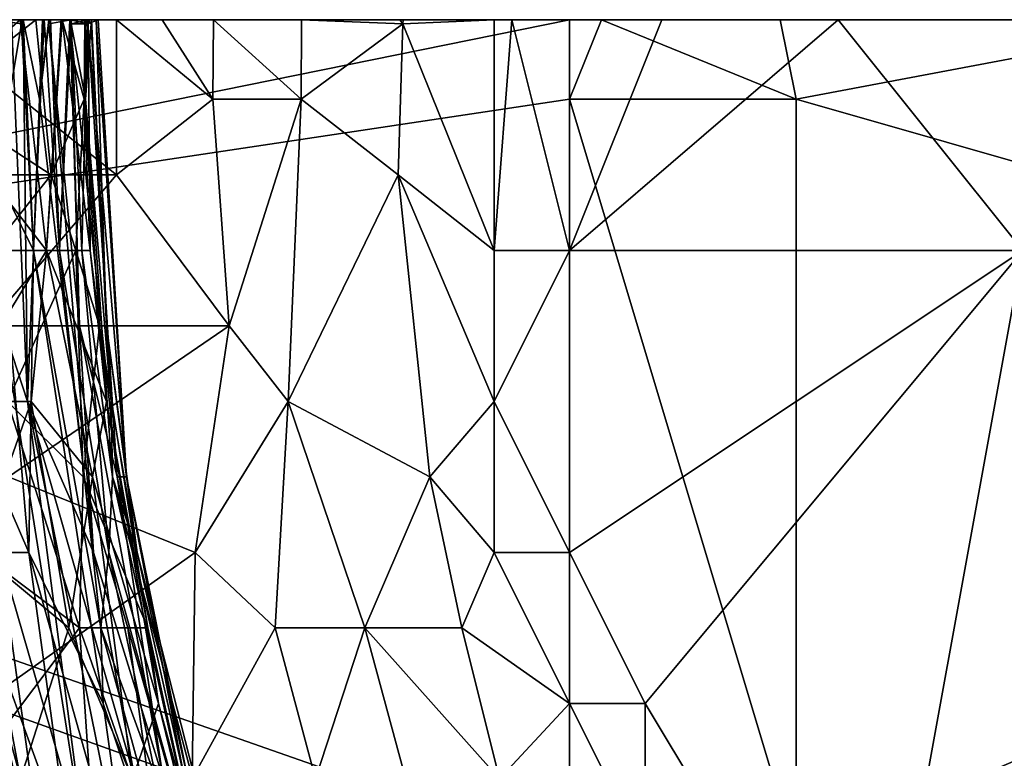
# Model space of a CAD drawing. Extents: x -101.11 to -97.38, y -1.48 to 0.39.
# Drawn here: x -100.05 to -99.79, y 0.19 to 0.39 of the extents above; entities that cross this region are included whole.
import ezdxf

# ---------------------------------------------------------------- set-up
doc = ezdxf.new("R2010")
doc.units = 0
doc.header["$MEASUREMENT"] = 0
doc.layers.add('BLOCK_0', color=7, linetype='Continuous')
doc.layers.add('SLICING1', color=7, linetype='Continuous')

msp = doc.modelspace()

# ---------------------------------------------------------------- linework, layer by layer
at = {"layer": 'BLOCK_0'}
for points in [[(-100.04977, 0.38473, 639.67125), (-100.04667, 0.32523, 639.65141), (-100.05659, 0.34506, 639.77042)], [(-100.04512, 0.3649, 638.65966), (-100.03086, 0.24589, 638.71917), (-100.04264, 0.38473, 638.739)], [(-100.03458, 0.30539, 638.81834), (-100.04264, 0.38473, 638.739), (-100.03086, 0.24589, 638.71917)], [(-100.03396, 0.32523, 639.41339), (-100.03985, 0.32523, 639.5324), (-100.03675, 0.38473, 639.45306)], [(-100.03241, 0.38473, 639.01669), (-100.03706, 0.38473, 638.85801), (-100.02466, 0.26572, 638.97702)], [(-100.03458, 0.30539, 638.81834), (-100.02466, 0.26572, 638.97702), (-100.03706, 0.38473, 638.85801)], [(-100.03303, 0.3649, 639.33405), (-100.03396, 0.32523, 639.41339), (-100.03675, 0.38473, 639.45306)], [(-100.02621, 0.28556, 639.27455), (-100.03303, 0.3649, 639.33405), (-100.03148, 0.38473, 639.25471)], [(-100.02466, 0.26572, 638.97702), (-100.02219, 0.26572, 639.09603), (-100.03241, 0.38473, 639.01669)], [(-100.02745, 0.30539, 639.21504), (-100.02621, 0.28556, 639.27455), (-100.03148, 0.38473, 639.25471)], [(-99.9509, 0.34506, 637.17204), (-99.97632, 0.3649, 637.23154), (-99.94966, 0.38473, 637.17204)], [(-99.92564, 0.32523, 637.15298), (-99.9509, 0.34506, 637.17204), (-99.94966, 0.38473, 637.17204)], [(-99.90581, 0.3649, 645.17345), (-100.30251, 0.30539, 645.17128), (-99.90581, 0.16655, 645.17283)], [(-100.06743, 0.28556, 643.97544), (-100.04326, 0.32523, 644.03495), (-100.07394, 0.3649, 643.97544)], [(-100.05783, 0.32523, 644.2333), (-100.0727, 0.3649, 644.25313), (-100.04202, 0.34506, 644.19363)], [(-100.04512, 0.3649, 638.65966), (-100.04822, 0.28556, 638.52082), (-100.03086, 0.24589, 638.71917)], [(-100.03334, 0.3649, 644.15396), (-100.03551, 0.32523, 644.17379), (-100.04202, 0.34506, 644.19363)], [(-100.03551, 0.32523, 644.17379), (-100.03334, 0.3649, 644.15396), (-100.02931, 0.30539, 644.13412)], [(-100.03396, 0.32523, 639.41339), (-100.03303, 0.3649, 639.33405), (-100.0259, 0.26572, 639.37372)], [(-100.03179, 0.32523, 644.09445), (-100.02931, 0.30539, 644.13412), (-100.03334, 0.3649, 644.15396)], [(-100.02621, 0.28556, 639.27455), (-100.0259, 0.26572, 639.37372), (-100.03303, 0.3649, 639.33405)], [(-99.99956, 0.3649, 637.27121), (-99.99522, 0.30539, 637.27121), (-100.02482, 0.34506, 637.29957)], [(-99.99522, 0.30539, 637.27121), (-99.99956, 0.3649, 637.27121), (-99.97632, 0.3649, 637.23154)], [(-99.99522, 0.30539, 637.27121), (-99.97632, 0.3649, 637.23154), (-99.97973, 0.28556, 637.25138)], [(-99.9509, 0.34506, 637.17204), (-99.97973, 0.28556, 637.25138), (-99.97632, 0.3649, 637.23154)], [(-99.90581, 0.16655, 645.17283), (-99.8463, 0.16655, 645.17841), (-99.90581, 0.3649, 645.17345)], [(-99.8463, 0.3649, 645.17903), (-99.90581, 0.3649, 645.17345), (-99.8463, 0.16655, 645.17841)], [(-99.8463, 0.3649, 645.17903), (-99.8463, 0.16655, 645.17841), (-99.56861, 0.28556, 645.17965)], [(-100.0588, 0.30539, 637.33072), (-100.07828, 0.34506, 637.35055), (-100.02482, 0.34506, 637.29957)], [(-100.04791, 0.24589, 639.79026), (-100.07363, 0.30539, 639.96877), (-100.05659, 0.34506, 639.77042)], [(-100.0588, 0.30539, 637.33072), (-100.02482, 0.34506, 637.29957), (-99.99522, 0.30539, 637.27121)], [(-100.04202, 0.34506, 644.19363), (-100.03551, 0.32523, 644.17379), (-100.05783, 0.32523, 644.2333)], [(-100.05659, 0.34506, 639.77042), (-100.04667, 0.32523, 639.65141), (-100.04791, 0.24589, 639.79026)], [(-99.97973, 0.28556, 637.25138), (-99.9509, 0.34506, 637.17204), (-99.94254, 0.26572, 637.17204)], [(-99.92564, 0.32523, 637.15298), (-99.92564, 0.28556, 637.15329), (-99.9509, 0.34506, 637.17204)], [(-99.94254, 0.26572, 637.17204), (-99.9509, 0.34506, 637.17204), (-99.92564, 0.28556, 637.15329)], [(-100.06743, 0.28556, 643.97544), (-100.04729, 0.28556, 644.01511), (-100.04326, 0.32523, 644.03495)], [(-100.05783, 0.32523, 644.2333), (-100.03551, 0.32523, 644.17379), (-100.05349, 0.28556, 644.2333)], [(-100.03365, 0.26572, 644.19363), (-100.05349, 0.28556, 644.2333), (-100.03551, 0.32523, 644.17379)], [(-100.04791, 0.24589, 639.79026), (-100.04667, 0.32523, 639.65141), (-100.02838, 0.20622, 639.65141)], [(-100.04326, 0.32523, 644.03495), (-100.04729, 0.28556, 644.01511), (-100.03117, 0.26572, 644.05478)], [(-100.029, 0.22605, 639.59191), (-100.02838, 0.20622, 639.65141), (-100.04667, 0.32523, 639.65141)], [(-100.03985, 0.32523, 639.5324), (-100.029, 0.22605, 639.59191), (-100.04667, 0.32523, 639.65141)], [(-100.02745, 0.28556, 644.09445), (-100.03179, 0.32523, 644.09445), (-100.04326, 0.32523, 644.03495)], [(-100.04326, 0.32523, 644.03495), (-100.03117, 0.26572, 644.05478), (-100.02745, 0.28556, 644.09445)], [(-100.03396, 0.32523, 639.41339), (-100.02683, 0.24589, 639.4729), (-100.03985, 0.32523, 639.5324)], [(-100.02683, 0.24589, 639.4729), (-100.029, 0.22605, 639.59191), (-100.03985, 0.32523, 639.5324)], [(-100.03551, 0.32523, 644.17379), (-100.02931, 0.30539, 644.13412), (-100.03365, 0.26572, 644.19363)], [(-100.0259, 0.26572, 639.37372), (-100.02683, 0.24589, 639.4729), (-100.03396, 0.32523, 639.41339)], [(-100.03179, 0.32523, 644.09445), (-100.02745, 0.28556, 644.09445), (-100.02931, 0.30539, 644.13412)], [(-99.92564, 0.32523, 637.15298), (-99.90581, 0.32523, 637.14771), (-99.92564, 0.28556, 637.15329)], [(-99.92564, 0.28556, 637.15329), (-99.90581, 0.32523, 637.14771), (-99.90581, 0.24589, 637.14585)], [(-99.7868, 0.32523, 637.14461), (-99.90581, 0.24589, 637.14585), (-99.90581, 0.32523, 637.14771)], [(-99.88597, 0.20622, 637.14244), (-99.90581, 0.24589, 637.14585), (-99.7868, 0.32523, 637.14461)], [(-99.82647, 0.10704, 637.13717), (-99.88597, 0.20622, 637.14244), (-99.7868, 0.32523, 637.14461)], [(-99.7868, 0.32523, 637.14461), (-99.62812, 0.24589, 637.1381), (-99.82647, 0.10704, 637.13717)], [(-99.90581, 0.16655, 645.17283), (-100.30251, 0.30539, 645.17128), (-100.14383, -0.05164, 645.17066)], [(-100.06588, 0.24589, 639.96877), (-100.07363, 0.30539, 639.96877), (-100.04791, 0.24589, 639.79026)], [(-100.05318, 0.26572, 637.33072), (-100.0588, 0.30539, 637.33072), (-99.99522, 0.30539, 637.27121)], [(-100.05566, 0.24589, 638.36214), (-100.03272, 0.16655, 638.42164), (-100.05473, 0.30539, 638.46131)], [(-100.05473, 0.30539, 638.46131), (-100.03272, 0.16655, 638.42164), (-100.04822, 0.28556, 638.52082)], [(-99.99522, 0.30539, 637.27121), (-100.00421, 0.24589, 637.29105), (-100.05318, 0.26572, 637.33072)], [(-100.01258, 0.18638, 638.83818), (-100.02466, 0.26572, 638.97702), (-100.03458, 0.30539, 638.81834)], [(-100.03086, 0.24589, 638.71917), (-100.01258, 0.18638, 638.83818), (-100.03458, 0.30539, 638.81834)], [(-100.01661, 0.22605, 644.13412), (-100.03365, 0.26572, 644.19363), (-100.02931, 0.30539, 644.13412)], [(-100.02931, 0.30539, 644.13412), (-100.02745, 0.28556, 644.09445), (-100.01661, 0.22605, 644.13412)], [(-100.0194, 0.24589, 639.23488), (-100.02621, 0.28556, 639.27455), (-100.02745, 0.30539, 639.21504)], [(-100.0194, 0.24589, 639.23488), (-100.02745, 0.30539, 639.21504), (-100.02219, 0.26572, 639.09603)], [(-99.99522, 0.30539, 637.27121), (-99.97973, 0.28556, 637.25138), (-100.00421, 0.24589, 637.29105)], [(-100.06743, 0.28556, 643.97544), (-100.06124, 0.24589, 643.97544), (-100.04729, 0.28556, 644.01511)], [(-100.03737, 0.22605, 644.01511), (-100.04729, 0.28556, 644.01511), (-100.06124, 0.24589, 643.97544)], [(-100.06093, 0.24589, 644.25313), (-100.05349, 0.28556, 644.2333), (-100.03458, 0.22605, 644.21346)], [(-100.03458, 0.22605, 644.21346), (-100.05349, 0.28556, 644.2333), (-100.03365, 0.26572, 644.19363)], [(-100.02807, 0.18638, 638.54065), (-100.04822, 0.28556, 638.52082), (-100.03272, 0.16655, 638.42164)], [(-100.02002, 0.18638, 638.6795), (-100.03086, 0.24589, 638.71917), (-100.04822, 0.28556, 638.52082)], [(-100.02807, 0.18638, 638.54065), (-100.02002, 0.18638, 638.6795), (-100.04822, 0.28556, 638.52082)], [(-100.03737, 0.22605, 644.01511), (-100.03117, 0.26572, 644.05478), (-100.04729, 0.28556, 644.01511)], [(-100.03117, 0.26572, 644.05478), (-100.01382, 0.20622, 644.09445), (-100.02745, 0.28556, 644.09445)], [(-100.01661, 0.22605, 644.13412), (-100.02745, 0.28556, 644.09445), (-100.01382, 0.20622, 644.09445)], [(-100.0259, 0.26572, 639.37372), (-100.02621, 0.28556, 639.27455), (-100.0194, 0.24589, 639.23488)], [(-100.00421, 0.24589, 637.29105), (-99.97973, 0.28556, 637.25138), (-99.98314, 0.22605, 637.27121)], [(-99.98314, 0.22605, 637.27121), (-99.97973, 0.28556, 637.25138), (-99.95958, 0.22605, 637.23154)], [(-99.97973, 0.28556, 637.25138), (-99.94254, 0.26572, 637.17204), (-99.95958, 0.22605, 637.23154)], [(-99.94254, 0.26572, 637.17204), (-99.92564, 0.28556, 637.15329), (-99.92564, 0.24589, 637.15707)], [(-99.92564, 0.24589, 637.15707), (-99.92564, 0.28556, 637.15329), (-99.90581, 0.24589, 637.14585)], [(-99.8463, 0.16655, 645.17841), (-99.8463, 0.04754, 645.17717), (-99.56861, 0.28556, 645.17965)], [(-99.56861, 0.28556, 645.17965), (-99.8463, 0.04754, 645.17717), (-99.27109, -0.369, 645.17872)], [(-100.05318, 0.26572, 637.33072), (-100.00421, 0.24589, 637.29105), (-100.06031, 0.20622, 637.35055)], [(-100.03737, 0.22605, 644.01511), (-100.02064, 0.18638, 644.03495), (-100.03117, 0.26572, 644.05478)], [(-100.03458, 0.22605, 644.21346), (-100.03365, 0.26572, 644.19363), (-100.02188, 0.22605, 644.17379)], [(-100.02188, 0.22605, 644.17379), (-100.03365, 0.26572, 644.19363), (-100.01661, 0.22605, 644.13412)], [(-100.01382, 0.20622, 644.09445), (-100.03117, 0.26572, 644.05478), (-100.02064, 0.18638, 644.03495)], [(-100.02683, 0.24589, 639.4729), (-100.0259, 0.26572, 639.37372), (-99.99925, 0.14671, 639.39356)], [(-100.0194, 0.24589, 639.23488), (-99.98902, 0.12688, 639.25471), (-100.0259, 0.26572, 639.37372)], [(-99.99925, 0.14671, 639.39356), (-100.0259, 0.26572, 639.37372), (-99.98902, 0.12688, 639.25471)], [(-100.007, 0.18638, 639.01669), (-100.02466, 0.26572, 638.97702), (-100.01258, 0.18638, 638.83818)], [(-100.007, 0.18638, 639.01669), (-100.02219, 0.26572, 639.09603), (-100.02466, 0.26572, 638.97702)], [(-100.00607, 0.18638, 639.15554), (-100.02219, 0.26572, 639.09603), (-100.007, 0.18638, 639.01669)], [(-100.02219, 0.26572, 639.09603), (-100.00607, 0.18638, 639.15554), (-100.0194, 0.24589, 639.23488)], [(-99.93417, 0.22605, 637.17204), (-99.95958, 0.22605, 637.23154), (-99.94254, 0.26572, 637.17204)], [(-99.92564, 0.24589, 637.15707), (-99.93417, 0.22605, 637.17204), (-99.94254, 0.26572, 637.17204)], [(-100.08432, 0.20622, 643.93706), (-100.05008, 0.18638, 643.97544), (-100.06124, 0.24589, 643.97544)], [(-100.07797, 0.24589, 640.06795), (-100.06588, 0.24589, 639.96877), (-100.05008, 0.14671, 640.02828)], [(-100.06526, 0.14671, 640.14729), (-100.07797, 0.24589, 640.06795), (-100.05008, 0.14671, 640.02828)], [(-100.04465, 0.16717, 638.30263), (-100.0665, 0.24589, 638.26296), (-100.05121, 0.12688, 638.14395)], [(-100.0665, 0.24589, 638.26296), (-100.04465, 0.16717, 638.30263), (-100.05566, 0.24589, 638.36214)], [(-100.04791, 0.24589, 639.79026), (-100.03706, 0.16655, 639.8696), (-100.06588, 0.24589, 639.96877)], [(-100.05132, 0.18638, 639.94894), (-100.05008, 0.14671, 640.02828), (-100.06588, 0.24589, 639.96877)], [(-100.05132, 0.18638, 639.94894), (-100.06588, 0.24589, 639.96877), (-100.03706, 0.16655, 639.8696)], [(-100.06093, 0.24589, 644.25313), (-100.03458, 0.22605, 644.21346), (-100.06449, 0.18638, 644.27198)], [(-100.06124, 0.24589, 643.97544), (-100.05008, 0.18638, 643.97544), (-100.03737, 0.22605, 644.01511)], [(-100.00498, 0.18638, 637.30453), (-100.06031, 0.20622, 637.35055), (-100.00421, 0.24589, 637.29105)], [(-100.04465, 0.16717, 638.30263), (-100.03272, 0.16655, 638.42164), (-100.05566, 0.24589, 638.36214)], [(-100.02002, 0.14671, 639.75059), (-100.04791, 0.24589, 639.79026), (-100.02838, 0.20622, 639.65141)], [(-100.03706, 0.16655, 639.8696), (-100.04791, 0.24589, 639.79026), (-100.02002, 0.14671, 639.75059)], [(-100.01258, 0.18638, 638.83818), (-100.03086, 0.24589, 638.71917), (-100.02002, 0.18638, 638.6795)], [(-100.01444, 0.18638, 639.49273), (-100.029, 0.22605, 639.59191), (-100.02683, 0.24589, 639.4729)], [(-99.99925, 0.14671, 639.39356), (-100.01444, 0.18638, 639.49273), (-100.02683, 0.24589, 639.4729)], [(-100.0194, 0.24589, 639.23488), (-100.00607, 0.18638, 639.15554), (-99.98902, 0.12688, 639.25471)], [(-99.98314, 0.22605, 637.27121), (-100.00498, 0.18638, 637.30453), (-100.00421, 0.24589, 637.29105)], [(-99.93417, 0.22605, 637.17204), (-99.92564, 0.24589, 637.15707), (-99.90581, 0.20622, 637.14895)], [(-99.90581, 0.24589, 637.14585), (-99.90581, 0.20622, 637.14895), (-99.92564, 0.24589, 637.15707)], [(-99.90581, 0.24589, 637.14585), (-99.88597, 0.20622, 637.14244), (-99.90581, 0.20622, 637.14895)], [(-99.62812, 0.24589, 637.1381), (-99.64795, 0.04754, 637.13717), (-99.82647, 0.10704, 637.13717)], [(-100.06449, 0.18638, 644.27198), (-100.03458, 0.22605, 644.21346), (-100.03055, 0.16655, 644.2333)], [(-100.03737, 0.22605, 644.01511), (-100.05008, 0.18638, 643.97544), (-100.02064, 0.18638, 644.03495)], [(-100.01382, 0.16655, 644.19363), (-100.03055, 0.16655, 644.2333), (-100.03458, 0.22605, 644.21346)], [(-100.03458, 0.22605, 644.21346), (-100.02188, 0.22605, 644.17379), (-100.01382, 0.16655, 644.19363)], [(-100.00173, 0.12688, 639.59191), (-100.029, 0.22605, 639.59191), (-100.01444, 0.18638, 639.49273)], [(-100.00173, 0.12688, 639.59191), (-100.02838, 0.20622, 639.65141), (-100.029, 0.22605, 639.59191)], [(-100.02188, 0.22605, 644.17379), (-100.01661, 0.22605, 644.13412), (-99.99925, 0.14671, 644.15396)], [(-99.99925, 0.14671, 644.15396), (-100.01382, 0.16655, 644.19363), (-100.02188, 0.22605, 644.17379)], [(-100.01382, 0.20622, 644.09445), (-99.99925, 0.14671, 644.15396), (-100.01661, 0.22605, 644.13412)], [(-99.9726, 0.18638, 637.27121), (-100.00498, 0.18638, 637.30453), (-99.98314, 0.22605, 637.27121)], [(-99.95958, 0.22605, 637.23154), (-99.9726, 0.18638, 637.27121), (-99.98314, 0.22605, 637.27121)], [(-99.94347, 0.16655, 637.23154), (-99.9726, 0.18638, 637.27121), (-99.95958, 0.22605, 637.23154)], [(-99.94347, 0.16655, 637.23154), (-99.95958, 0.22605, 637.23154), (-99.92425, 0.18638, 637.17204)], [(-99.93417, 0.22605, 637.17204), (-99.92425, 0.18638, 637.17204), (-99.95958, 0.22605, 637.23154)], [(-99.92425, 0.18638, 637.17204), (-99.93417, 0.22605, 637.17204), (-99.90581, 0.20622, 637.14895)], [(-100.05008, 0.18638, 643.97544), (-100.08432, 0.20622, 643.93706), (-100.05938, 0.16655, 643.95561)], [(-100.05039, 0.16655, 637.35055), (-100.06031, 0.20622, 637.35055), (-100.00498, 0.18638, 637.30453)], [(-100.02002, 0.14671, 639.75059), (-100.02838, 0.20622, 639.65141), (-100.00173, 0.12688, 639.59191)], [(-99.99212, 0.12688, 644.09445), (-100.01382, 0.20622, 644.09445), (-100.02064, 0.18638, 644.03495)], [(-99.99212, 0.12688, 644.09445), (-99.99925, 0.14671, 644.15396), (-100.01382, 0.20622, 644.09445)], [(-99.92425, 0.18638, 637.17204), (-99.90581, 0.20622, 637.14895), (-99.90581, 0.16655, 637.15753)], [(-99.90581, 0.20622, 637.14895), (-99.88597, 0.20622, 637.14244), (-99.88597, 0.16655, 637.1443)], [(-99.88597, 0.16655, 637.1443), (-99.90581, 0.16655, 637.15753), (-99.90581, 0.20622, 637.14895)], [(-99.88597, 0.20622, 637.14244), (-99.82647, 0.10704, 637.13717), (-99.88597, 0.16655, 637.1443)]]:
    msp.add_3dface(points, dxfattribs=at)
at = {"layer": 'SLICING1'}
for points in [[(-100.56611, 0.38582, 641.49715), (-100.52607, 0.38582, 643.50878), (-97.96057, 0.38582, 643.49995)], [(-97.96057, 0.38582, 643.49995), (-97.93359, 0.38582, 641.47569), (-100.56611, 0.38582, 641.49715)], [(-97.93359, 0.38582, 641.47569), (-100.56474, 0.38582, 641.49499), (-100.56611, 0.38582, 641.49715)], [(-100.55703, 0.38582, 641.47623), (-100.56474, 0.38582, 641.49499), (-97.93359, 0.38582, 641.47569)], [(-100.55321, 0.38582, 641.4564), (-100.55703, 0.38582, 641.47623), (-97.94422, 0.38582, 641.44594)], [(-97.93359, 0.38582, 641.47569), (-97.94422, 0.38582, 641.44594), (-100.55703, 0.38582, 641.47623)], [(-100.37622, 0.38582, 641.00663), (-100.55321, 0.38582, 641.4564), (-97.94422, 0.38582, 641.44594)], [(-100.52607, 0.38582, 643.50878), (-100.16889, 0.38582, 643.87605), (-97.96057, 0.38582, 643.49995)], [(-100.33392, 0.38582, 640.92991), (-100.37622, 0.38582, 641.00663), (-98.16541, 0.38582, 640.93294)], [(-100.37622, 0.38582, 641.00663), (-97.94422, 0.38582, 641.44594), (-98.08723, 0.38582, 641.05948)], [(-98.08723, 0.38582, 641.05948), (-98.16541, 0.38582, 640.93294), (-100.37622, 0.38582, 641.00663)], [(-100.3551, 0.38582, 644.58925), (-100.35597, 0.38582, 644.5907), (-99.90581, 0.38582, 645.17345)], [(-99.90581, 0.38582, 645.17345), (-100.35597, 0.38582, 644.5907), (-100.31783, 0.38582, 645.17116)], [(-100.3465, 0.38582, 644.57049), (-100.3551, 0.38582, 644.58925), (-99.90581, 0.38582, 645.17345)], [(-100.3465, 0.38582, 644.57049), (-99.90581, 0.38582, 645.17345), (-100.18489, 0.38582, 644.35435)], [(-100.32108, 0.38582, 640.90741), (-100.33392, 0.38582, 640.92991), (-98.16541, 0.38582, 640.93294)], [(-98.16541, 0.38582, 640.93294), (-98.19294, 0.38582, 640.87807), (-100.32108, 0.38582, 640.90741)], [(-100.30638, 0.38582, 640.87516), (-100.32108, 0.38582, 640.90741), (-98.19294, 0.38582, 640.87807)], [(-100.31783, 0.38582, 645.17116), (-100.30251, 0.30539, 645.17128), (-99.90581, 0.38582, 645.17345)], [(-100.27051, 0.38582, 640.80184), (-100.30638, 0.38582, 640.87516), (-98.21383, 0.38582, 640.83379)], [(-98.19294, 0.38582, 640.87807), (-98.21383, 0.38582, 640.83379), (-100.30638, 0.38582, 640.87516)], [(-99.90581, 0.3649, 645.17345), (-99.90581, 0.38582, 645.17345), (-100.30251, 0.30539, 645.17128)], [(-98.21383, 0.38582, 640.83379), (-98.25071, 0.38582, 640.74583), (-100.27051, 0.38582, 640.80184)], [(-98.25071, 0.38582, 640.74583), (-100.24266, 0.38582, 640.73009), (-100.27051, 0.38582, 640.80184)], [(-98.25071, 0.38582, 640.74583), (-98.27862, 0.38582, 640.67402), (-100.24266, 0.38582, 640.73009)], [(-100.24266, 0.38582, 640.73009), (-98.27862, 0.38582, 640.67402), (-100.18504, 0.38582, 640.56355)], [(-98.30559, 0.38582, 640.59094), (-98.3164, 0.38582, 640.5512), (-100.18504, 0.38582, 640.56355)], [(-98.3164, 0.38582, 640.5512), (-98.33032, 0.38582, 640.50432), (-100.18504, 0.38582, 640.56355)], [(-98.30559, 0.38582, 640.59094), (-100.18504, 0.38582, 640.56355), (-98.29423, 0.38582, 640.62441)], [(-98.33032, 0.38582, 640.50432), (-100.15155, 0.38582, 640.45064), (-100.18504, 0.38582, 640.56355)], [(-98.29423, 0.38582, 640.62441), (-100.18504, 0.38582, 640.56355), (-98.27862, 0.38582, 640.67402)], [(-100.12833, 0.38582, 644.31314), (-100.18489, 0.38582, 644.35435), (-99.90581, 0.38582, 645.17345)], [(-98.34407, 0.38582, 643.89225), (-98.33466, 0.38582, 643.88516), (-100.16889, 0.38582, 643.87605)], [(-98.33466, 0.38582, 643.88516), (-97.96057, 0.38582, 643.49995), (-100.16889, 0.38582, 643.87605)], [(-100.16889, 0.38582, 643.87605), (-100.15624, 0.38582, 643.88579), (-98.34407, 0.38582, 643.89225)], [(-98.37036, 0.38582, 643.9142), (-98.34407, 0.38582, 643.89225), (-100.15624, 0.38582, 643.88579)], [(-100.15624, 0.38582, 643.88579), (-100.14274, 0.38582, 643.89841), (-98.37036, 0.38582, 643.9142)], [(-98.34556, 0.38582, 640.43869), (-98.36366, 0.38582, 640.36547), (-100.15155, 0.38582, 640.45064)], [(-100.14174, 0.38582, 640.40514), (-100.15155, 0.38582, 640.45064), (-98.36366, 0.38582, 640.36547)], [(-98.33032, 0.38582, 640.50432), (-98.34556, 0.38582, 640.43869), (-100.15155, 0.38582, 640.45064)], [(-100.14274, 0.38582, 643.89841), (-100.12424, 0.38582, 643.9153), (-98.37036, 0.38582, 643.9142)], [(-100.13712, 0.38582, 640.37889), (-100.14174, 0.38582, 640.40514), (-98.36366, 0.38582, 640.36547)], [(-100.11852, 0.38582, 640.28238), (-100.13712, 0.38582, 640.37889), (-98.37589, 0.38582, 640.30287)], [(-98.36366, 0.38582, 640.36547), (-98.37589, 0.38582, 640.30287), (-100.13712, 0.38582, 640.37889)], [(-100.12421, 0.38582, 644.31023), (-100.12833, 0.38582, 644.31314), (-99.90581, 0.38582, 645.17345)], [(-100.12424, 0.38582, 643.9153), (-100.11142, 0.38582, 643.92989), (-98.38495, 0.38582, 643.92814)], [(-98.38495, 0.38582, 643.92814), (-98.37036, 0.38582, 643.9142), (-100.12424, 0.38582, 643.9153)], [(-99.90581, 0.38582, 645.17345), (-99.85049, 0.38582, 645.17916), (-100.12421, 0.38582, 644.31023)], [(-100.12372, 0.38582, 644.30979), (-100.12421, 0.38582, 644.31023), (-99.85049, 0.38582, 645.17916)], [(-100.09649, 0.38582, 644.28234), (-100.12372, 0.38582, 644.30979), (-99.73571, 0.38582, 645.17965)], [(-99.85049, 0.38582, 645.17916), (-99.73571, 0.38582, 645.17965), (-100.12372, 0.38582, 644.30979)], [(-100.10336, 0.38582, 640.19928), (-100.11852, 0.38582, 640.28238), (-98.388, 0.38582, 640.22853)], [(-98.37589, 0.38582, 640.30287), (-98.388, 0.38582, 640.22853), (-100.11852, 0.38582, 640.28238)], [(-100.11142, 0.38582, 643.92989), (-100.07863, 0.38582, 643.96847), (-98.38495, 0.38582, 643.92814)], [(-99.38635, 0.38582, 637.13876), (-100.10375, 0.38582, 638.0907), (-99.37135, 0.38582, 637.14022)], [(-100.09369, 0.38582, 638.11715), (-99.37135, 0.38582, 637.14022), (-100.10375, 0.38582, 638.0907)], [(-100.09281, 0.38582, 637.52907), (-100.10375, 0.38582, 638.0907), (-99.38635, 0.38582, 637.13876)], [(-98.38885, 0.38582, 640.22283), (-98.40272, 0.38582, 640.13409), (-100.10336, 0.38582, 640.19928)], [(-98.388, 0.38582, 640.22853), (-98.38842, 0.38582, 640.2262), (-100.10336, 0.38582, 640.19928)], [(-98.38842, 0.38582, 640.2262), (-98.38885, 0.38582, 640.22283), (-100.10336, 0.38582, 640.19928)], [(-100.09572, 0.38582, 640.13819), (-100.10336, 0.38582, 640.19928), (-98.40272, 0.38582, 640.13409)], [(-100.07205, 0.38582, 644.25313), (-100.09649, 0.38582, 644.28234), (-99.6843, 0.38582, 645.1788)], [(-99.73571, 0.38582, 645.17965), (-99.6843, 0.38582, 645.1788), (-100.09649, 0.38582, 644.28234)], [(-100.08642, 0.38582, 640.06687), (-100.09572, 0.38582, 640.13819), (-98.40272, 0.38582, 640.13409)], [(-100.09369, 0.38582, 638.11715), (-100.0893, 0.38582, 638.1555), (-98.40756, 0.38582, 638.14089)], [(-99.27109, 0.38582, 637.15505), (-100.09369, 0.38582, 638.11715), (-98.40332, 0.38582, 638.10428)], [(-98.40756, 0.38582, 638.14089), (-98.40332, 0.38582, 638.10428), (-100.09369, 0.38582, 638.11715)], [(-99.27109, 0.38582, 637.15505), (-99.37135, 0.38582, 637.14022), (-100.09369, 0.38582, 638.11715)], [(-99.38635, 0.38582, 637.13876), (-99.62812, 0.38582, 637.14237), (-100.09281, 0.38582, 637.52907)], [(-99.62812, 0.38582, 637.14237), (-100.08817, 0.38582, 637.50923), (-100.09281, 0.38582, 637.52907)], [(-100.0893, 0.38582, 638.1555), (-100.08661, 0.38582, 638.17987), (-98.40756, 0.38582, 638.14089)], [(-100.02482, 0.38582, 637.29936), (-100.07594, 0.38582, 637.34775), (-100.08831, 0.38582, 637.39022)], [(-100.02482, 0.38582, 637.29936), (-100.08831, 0.38582, 637.39022), (-100.08817, 0.38582, 637.50923)], [(-99.62812, 0.38582, 637.14237), (-99.75829, 0.38582, 637.14573), (-100.08817, 0.38582, 637.50923)], [(-99.9994, 0.38582, 637.27121), (-100.08817, 0.38582, 637.50923), (-99.75829, 0.38582, 637.14573)], [(-100.08817, 0.38582, 637.50923), (-99.9994, 0.38582, 637.27121), (-100.01288, 0.38582, 637.28601)], [(-100.01288, 0.38582, 637.28601), (-100.02482, 0.38582, 637.29936), (-100.08817, 0.38582, 637.50923)], [(-100.08661, 0.38582, 638.17987), (-100.07817, 0.38582, 638.25863), (-98.42129, 0.38582, 638.25773)], [(-98.42129, 0.38582, 638.25773), (-98.40756, 0.38582, 638.14089), (-100.08661, 0.38582, 638.17987)], [(-100.07912, 0.38582, 640.00844), (-100.08642, 0.38582, 640.06687), (-98.40965, 0.38582, 640.07814)], [(-98.40272, 0.38582, 640.13409), (-98.40965, 0.38582, 640.07814), (-100.08642, 0.38582, 640.06687)], [(-98.40965, 0.38582, 640.07814), (-98.42, 0.38582, 639.98489), (-100.07912, 0.38582, 640.00844)], [(-98.42, 0.38582, 639.98489), (-98.42709, 0.38582, 639.9291), (-100.07912, 0.38582, 640.00844)], [(-100.0733, 0.38582, 639.94731), (-100.07912, 0.38582, 640.00844), (-98.42709, 0.38582, 639.9291)], [(-100.07863, 0.38582, 643.96847), (-100.0625, 0.38582, 643.99636), (-98.42781, 0.38582, 643.98482)], [(-98.41848, 0.38582, 643.96919), (-98.38495, 0.38582, 643.92814), (-100.07863, 0.38582, 643.96847)], [(-98.42781, 0.38582, 643.98482), (-98.41848, 0.38582, 643.96919), (-100.07863, 0.38582, 643.96847)], [(-100.02482, 0.34506, 637.29957), (-100.07828, 0.34506, 637.35055), (-100.07594, 0.38582, 637.34775)], [(-100.07817, 0.38582, 638.25863), (-100.07763, 0.38582, 638.26296), (-98.42129, 0.38582, 638.25773)], [(-98.42459, 0.38582, 638.28807), (-98.42129, 0.38582, 638.25773), (-100.07763, 0.38582, 638.26296)], [(-100.07763, 0.38582, 638.26296), (-100.07039, 0.38582, 638.32727), (-98.42459, 0.38582, 638.28807)], [(-100.07594, 0.38582, 637.34775), (-100.02482, 0.38582, 637.29936), (-100.02482, 0.34506, 637.29957)], [(-100.0625, 0.38582, 643.99636), (-100.07394, 0.3649, 643.97544), (-100.05012, 0.38582, 644.0198)], [(-100.05012, 0.38582, 644.0198), (-100.07394, 0.3649, 643.97544), (-100.04326, 0.32523, 644.03495)], [(-100.06902, 0.38582, 639.91516), (-100.0733, 0.38582, 639.94731), (-98.42709, 0.38582, 639.9291)], [(-100.046, 0.38582, 644.20382), (-100.04202, 0.34506, 644.19363), (-100.0727, 0.3649, 644.25313)], [(-100.07205, 0.38582, 644.25313), (-100.046, 0.38582, 644.20382), (-100.0727, 0.3649, 644.25313)], [(-99.6843, 0.38582, 645.1788), (-99.52021, 0.38582, 645.1797), (-100.07205, 0.38582, 644.25313)], [(-99.52021, 0.38582, 645.1797), (-100.046, 0.38582, 644.20382), (-100.07205, 0.38582, 644.25313)], [(-100.07039, 0.38582, 638.32727), (-100.06576, 0.38582, 638.36563), (-98.42459, 0.38582, 638.28807)], [(-100.06184, 0.38582, 639.83156), (-100.06902, 0.38582, 639.91516), (-98.4297, 0.38582, 639.89424)], [(-98.42709, 0.38582, 639.9291), (-98.4297, 0.38582, 639.89424), (-100.06902, 0.38582, 639.91516)], [(-100.06576, 0.38582, 638.36563), (-100.06456, 0.38582, 638.37957), (-98.4345, 0.38582, 638.40154)], [(-98.4345, 0.38582, 638.40154), (-98.42459, 0.38582, 638.28807), (-100.06576, 0.38582, 638.36563)], [(-98.43471, 0.38582, 638.40452), (-98.4345, 0.38582, 638.40154), (-100.06456, 0.38582, 638.37957)], [(-100.06456, 0.38582, 638.37957), (-100.05977, 0.38582, 638.44582), (-98.43471, 0.38582, 638.40452)], [(-100.0625, 0.38582, 643.99636), (-100.05012, 0.38582, 644.0198), (-98.42781, 0.38582, 643.98482)], [(-98.4297, 0.38582, 639.89424), (-98.43935, 0.38582, 639.79134), (-100.06184, 0.38582, 639.83156)], [(-98.43935, 0.38582, 639.79134), (-98.44142, 0.38582, 639.7774), (-100.06184, 0.38582, 639.83156)], [(-100.05701, 0.38582, 639.77042), (-100.06184, 0.38582, 639.83156), (-98.44142, 0.38582, 639.7774)], [(-98.44526, 0.38582, 638.51385), (-98.43471, 0.38582, 638.40452), (-100.05977, 0.38582, 638.44582)], [(-98.44526, 0.38582, 638.51385), (-100.05977, 0.38582, 638.44582), (-100.0524, 0.38582, 638.52082)], [(-100.05018, 0.38582, 639.67667), (-100.04977, 0.38473, 639.67125), (-100.05701, 0.38582, 639.77042)], [(-100.05701, 0.38582, 639.77042), (-100.04977, 0.38473, 639.67125), (-100.05659, 0.34506, 639.77042)], [(-98.44142, 0.38582, 639.7774), (-98.44272, 0.38582, 639.75996), (-100.05701, 0.38582, 639.77042)], [(-100.05018, 0.38582, 639.67667), (-100.05701, 0.38582, 639.77042), (-98.44272, 0.38582, 639.75996)], [(-100.0524, 0.38582, 638.52082), (-100.05473, 0.30539, 638.46131), (-100.04822, 0.28556, 638.52082)], [(-100.0524, 0.38582, 638.52082), (-100.04822, 0.28556, 638.52082), (-100.04937, 0.38582, 638.58645)], [(-100.0524, 0.38582, 638.52082), (-100.04937, 0.38582, 638.58645), (-98.44526, 0.38582, 638.51385)], [(-100.04977, 0.38473, 639.67125), (-100.05018, 0.38582, 639.67667), (-100.04967, 0.38582, 639.67098)], [(-98.44272, 0.38582, 639.75996), (-98.45036, 0.38582, 639.65087), (-100.05018, 0.38582, 639.67667)], [(-100.04967, 0.38582, 639.67098), (-100.05018, 0.38582, 639.67667), (-98.45036, 0.38582, 639.65087)], [(-98.45574, 0.38582, 644.05424), (-98.44006, 0.38582, 644.00923), (-100.05012, 0.38582, 644.0198)], [(-98.44006, 0.38582, 644.00923), (-98.42781, 0.38582, 643.98482), (-100.05012, 0.38582, 644.0198)], [(-100.04326, 0.32523, 644.03495), (-100.03943, 0.38582, 644.05515), (-100.05012, 0.38582, 644.0198)], [(-98.45574, 0.38582, 644.05424), (-100.05012, 0.38582, 644.0198), (-100.03943, 0.38582, 644.05515)], [(-100.04977, 0.38473, 639.67125), (-100.04967, 0.38582, 639.67098), (-100.0494, 0.38582, 639.66583)], [(-100.0494, 0.38582, 639.66583), (-100.04667, 0.32523, 639.65141), (-100.04977, 0.38473, 639.67125)], [(-100.0494, 0.38582, 639.66583), (-100.04967, 0.38582, 639.67098), (-98.45036, 0.38582, 639.65087)], [(-100.04383, 0.38582, 639.59083), (-100.04667, 0.32523, 639.65141), (-100.0494, 0.38582, 639.66583)], [(-100.04383, 0.38582, 639.59083), (-100.0494, 0.38582, 639.66583), (-98.45036, 0.38582, 639.65087)], [(-100.04512, 0.3649, 638.65966), (-100.04433, 0.38582, 638.65548), (-100.04937, 0.38582, 638.58645)], [(-100.04937, 0.38582, 638.58645), (-100.04822, 0.28556, 638.52082), (-100.04512, 0.3649, 638.65966)], [(-100.04937, 0.38582, 638.58645), (-100.04433, 0.38582, 638.65548), (-98.44991, 0.38582, 638.60499)], [(-98.44991, 0.38582, 638.60499), (-98.44526, 0.38582, 638.51385), (-100.04937, 0.38582, 638.58645)], [(-100.04383, 0.38582, 639.59083), (-100.03985, 0.32523, 639.5324), (-100.04667, 0.32523, 639.65141)], [(-100.03912, 0.38582, 644.17488), (-100.04202, 0.34506, 644.19363), (-100.046, 0.38582, 644.20382)], [(-100.03318, 0.38582, 644.15396), (-100.03912, 0.38582, 644.17488), (-100.046, 0.38582, 644.20382)], [(-100.03318, 0.38582, 644.15396), (-100.046, 0.38582, 644.20382), (-99.3681, 0.38582, 645.17937)], [(-99.52021, 0.38582, 645.1797), (-99.3681, 0.38582, 645.17937), (-100.046, 0.38582, 644.20382)], [(-100.04433, 0.38582, 638.65548), (-100.04512, 0.3649, 638.65966), (-100.04262, 0.38582, 638.73765)], [(-100.04262, 0.38582, 638.73765), (-100.04512, 0.3649, 638.65966), (-100.04264, 0.38473, 638.739)], [(-98.4545, 0.38582, 638.67049), (-98.45055, 0.38582, 638.61999), (-100.04433, 0.38582, 638.65548)], [(-98.45055, 0.38582, 638.61999), (-98.44991, 0.38582, 638.60499), (-100.04433, 0.38582, 638.65548)], [(-100.04433, 0.38582, 638.65548), (-100.04262, 0.38582, 638.73765), (-98.4545, 0.38582, 638.67049)], [(-100.04222, 0.38582, 639.5627), (-100.03985, 0.32523, 639.5324), (-100.04383, 0.38582, 639.59083)], [(-100.04383, 0.38582, 639.59083), (-98.45036, 0.38582, 639.65087), (-100.04222, 0.38582, 639.5627)], [(-100.04326, 0.32523, 644.03495), (-100.03179, 0.32523, 644.09445), (-100.03915, 0.38582, 644.05804)], [(-100.04326, 0.32523, 644.03495), (-100.03915, 0.38582, 644.05804), (-100.03943, 0.38582, 644.05515)], [(-100.04264, 0.38473, 638.739), (-100.04251, 0.38582, 638.73955), (-100.04262, 0.38582, 638.73765)], [(-100.04264, 0.38473, 638.739), (-100.04251, 0.38582, 638.74063), (-100.04251, 0.38582, 638.73955)], [(-100.04251, 0.38582, 638.74063), (-100.04264, 0.38473, 638.739), (-100.03689, 0.38582, 638.80494)], [(-100.03689, 0.38582, 638.80494), (-100.04264, 0.38473, 638.739), (-100.03458, 0.30539, 638.81834)], [(-100.04262, 0.38582, 638.73765), (-100.04251, 0.38582, 638.73955), (-98.4545, 0.38582, 638.67049)], [(-100.04251, 0.38582, 638.73955), (-100.04251, 0.38582, 638.74063), (-100.03689, 0.38582, 638.80494)], [(-100.04251, 0.38582, 638.73955), (-100.03689, 0.38582, 638.80494), (-98.4545, 0.38582, 638.67049)], [(-100.03709, 0.38582, 639.45957), (-100.03985, 0.32523, 639.5324), (-100.04222, 0.38582, 639.5627)], [(-100.03709, 0.38582, 639.45957), (-100.04222, 0.38582, 639.5627), (-98.45931, 0.38582, 639.49382)], [(-98.45931, 0.38582, 639.49382), (-100.04222, 0.38582, 639.5627), (-98.45036, 0.38582, 639.65087)], [(-100.03912, 0.38582, 644.17488), (-100.03334, 0.3649, 644.15396), (-100.04202, 0.34506, 644.19363)], [(-100.03709, 0.38582, 639.45957), (-100.03675, 0.38473, 639.45306), (-100.03985, 0.32523, 639.5324)], [(-100.03943, 0.38582, 644.05515), (-100.03227, 0.38582, 644.1096), (-98.45987, 0.38582, 644.07462)], [(-100.03943, 0.38582, 644.05515), (-100.03915, 0.38582, 644.05804), (-100.03227, 0.38582, 644.1096)], [(-100.03943, 0.38582, 644.05515), (-98.45987, 0.38582, 644.07462), (-98.45574, 0.38582, 644.05424)], [(-100.03179, 0.32523, 644.09445), (-100.03227, 0.38582, 644.1096), (-100.03915, 0.38582, 644.05804)], [(-100.03334, 0.3649, 644.15396), (-100.03912, 0.38582, 644.17488), (-100.03318, 0.38582, 644.15396)], [(-100.03706, 0.38473, 638.85801), (-100.03695, 0.38582, 638.85876), (-100.03709, 0.38582, 638.85639)], [(-100.03689, 0.38582, 638.80494), (-100.03706, 0.38473, 638.85801), (-100.03709, 0.38582, 638.85639)], [(-100.03689, 0.38582, 638.80494), (-100.03709, 0.38582, 638.85639), (-100.03695, 0.38582, 638.85876)], [(-98.45931, 0.38582, 639.49382), (-98.46087, 0.38582, 639.4729), (-100.03709, 0.38582, 639.45957)], [(-100.03709, 0.38582, 639.45957), (-100.03666, 0.38582, 639.45288), (-100.03675, 0.38473, 639.45306)], [(-98.46087, 0.38582, 639.4729), (-100.03666, 0.38582, 639.45288), (-100.03709, 0.38582, 639.45957)], [(-100.03695, 0.38582, 638.85876), (-100.03706, 0.38473, 638.85801), (-100.03241, 0.38473, 639.01669)], [(-100.03689, 0.38582, 638.80494), (-100.03458, 0.30539, 638.81834), (-100.03706, 0.38473, 638.85801)], [(-100.03695, 0.38582, 638.85876), (-100.03241, 0.38473, 639.01669), (-100.03234, 0.38582, 639.01595)], [(-98.46278, 0.38582, 638.92041), (-98.46275, 0.38582, 638.91752), (-100.03695, 0.38582, 638.85876)], [(-100.03695, 0.38582, 638.85876), (-100.03234, 0.38582, 639.01595), (-98.46278, 0.38582, 638.92041)], [(-100.03689, 0.38582, 638.80494), (-100.03695, 0.38582, 638.85876), (-98.46275, 0.38582, 638.91752)], [(-98.46275, 0.38582, 638.91752), (-98.45838, 0.38582, 638.79851), (-100.03689, 0.38582, 638.80494)], [(-100.03689, 0.38582, 638.80494), (-98.45838, 0.38582, 638.79851), (-98.4545, 0.38582, 638.67049)], [(-100.0323, 0.38582, 639.33928), (-100.03303, 0.3649, 639.33405), (-100.03675, 0.38473, 639.45306)], [(-100.03675, 0.38473, 639.45306), (-100.03666, 0.38582, 639.45288), (-100.0323, 0.38582, 639.33928)], [(-98.46087, 0.38582, 639.4729), (-98.46326, 0.38582, 639.40293), (-100.03666, 0.38582, 639.45288)], [(-98.46397, 0.38582, 639.3882), (-100.0323, 0.38582, 639.33928), (-100.03666, 0.38582, 639.45288)], [(-100.03666, 0.38582, 639.45288), (-98.46326, 0.38582, 639.40293), (-98.46397, 0.38582, 639.3882)], [(-100.03334, 0.3649, 644.15396), (-100.03318, 0.38582, 644.15396), (-100.03285, 0.38582, 644.13304)], [(-100.03227, 0.38582, 644.1096), (-100.03334, 0.3649, 644.15396), (-100.03285, 0.38582, 644.13304)], [(-100.03227, 0.38582, 644.1096), (-100.03179, 0.32523, 644.09445), (-100.03334, 0.3649, 644.15396)], [(-100.03318, 0.38582, 644.15396), (-99.3681, 0.38582, 645.17937), (-98.45372, 0.38582, 644.19363)], [(-100.03285, 0.38582, 644.13304), (-100.03318, 0.38582, 644.15396), (-98.46255, 0.38582, 644.1411)], [(-100.03318, 0.38582, 644.15396), (-98.45372, 0.38582, 644.19363), (-98.46255, 0.38582, 644.1411)], [(-100.03148, 0.38473, 639.25471), (-100.03303, 0.3649, 639.33405), (-100.0323, 0.38582, 639.33928)], [(-100.03227, 0.38582, 644.1096), (-100.03285, 0.38582, 644.13304), (-98.46255, 0.38582, 644.1411)], [(-100.03233, 0.38582, 639.02103), (-100.03241, 0.38473, 639.01669), (-100.02969, 0.38582, 639.09603)], [(-100.02969, 0.38582, 639.09603), (-100.03241, 0.38473, 639.01669), (-100.02219, 0.26572, 639.09603)], [(-100.03233, 0.38582, 639.02103), (-100.03234, 0.38582, 639.01595), (-100.03241, 0.38473, 639.01669)], [(-98.46688, 0.38582, 639.0762), (-98.46278, 0.38582, 638.92041), (-100.03234, 0.38582, 639.01595)], [(-98.46688, 0.38582, 639.0762), (-100.03234, 0.38582, 639.01595), (-100.03233, 0.38582, 639.02103)], [(-100.03233, 0.38582, 639.02103), (-100.02969, 0.38582, 639.09603), (-98.46688, 0.38582, 639.0762)], [(-98.46397, 0.38582, 639.3882), (-98.46558, 0.38582, 639.31958), (-100.0323, 0.38582, 639.33928)], [(-100.0323, 0.38582, 639.33928), (-100.03142, 0.38582, 639.25336), (-100.03148, 0.38473, 639.25471)], [(-100.03142, 0.38582, 639.25336), (-100.0323, 0.38582, 639.33928), (-98.46558, 0.38582, 639.31958)], [(-98.46119, 0.38582, 644.10275), (-98.45987, 0.38582, 644.07462), (-100.03227, 0.38582, 644.1096)], [(-98.46255, 0.38582, 644.1411), (-98.46119, 0.38582, 644.10275), (-100.03227, 0.38582, 644.1096)], [(-100.03145, 0.38582, 639.24604), (-100.02745, 0.30539, 639.21504), (-100.03148, 0.38473, 639.25471)], [(-100.03148, 0.38473, 639.25471), (-100.03142, 0.38582, 639.25336), (-100.03145, 0.38582, 639.24604)], [(-100.03022, 0.38582, 639.11854), (-100.02745, 0.30539, 639.21504), (-100.03145, 0.38582, 639.24604)], [(-100.03022, 0.38582, 639.11854), (-100.03145, 0.38582, 639.24604), (-98.46792, 0.38582, 639.15018)], [(-98.46657, 0.38582, 639.24425), (-98.46641, 0.38582, 639.20242), (-100.03145, 0.38582, 639.24604)], [(-98.46641, 0.38582, 639.20242), (-98.46792, 0.38582, 639.15018), (-100.03145, 0.38582, 639.24604)], [(-100.03145, 0.38582, 639.24604), (-100.03142, 0.38582, 639.25336), (-98.46657, 0.38582, 639.24425)], [(-98.46657, 0.38582, 639.24425), (-100.03142, 0.38582, 639.25336), (-98.46527, 0.38582, 639.28609)], [(-98.46558, 0.38582, 639.31958), (-98.46527, 0.38582, 639.28609), (-100.03142, 0.38582, 639.25336)], [(-100.02969, 0.38582, 639.09603), (-100.02219, 0.26572, 639.09603), (-100.03022, 0.38582, 639.11854)], [(-100.03022, 0.38582, 639.11854), (-100.02219, 0.26572, 639.09603), (-100.02745, 0.30539, 639.21504)], [(-100.02969, 0.38582, 639.09603), (-100.03022, 0.38582, 639.11854), (-98.46792, 0.38582, 639.15018)], [(-98.46792, 0.38582, 639.15018), (-98.46688, 0.38582, 639.0762), (-100.02969, 0.38582, 639.09603)], [(-100.01288, 0.38582, 637.28601), (-99.99956, 0.3649, 637.27121), (-100.02482, 0.38582, 637.29936)], [(-100.02482, 0.38582, 637.29936), (-99.99956, 0.3649, 637.27121), (-100.02482, 0.34506, 637.29957)], [(-99.99956, 0.3649, 637.27121), (-100.01288, 0.38582, 637.28601), (-99.9994, 0.38582, 637.27121)], [(-99.99956, 0.3649, 637.27121), (-99.9994, 0.38582, 637.27121), (-99.97632, 0.3649, 637.23154)], [(-99.97621, 0.38582, 637.23154), (-99.97632, 0.3649, 637.23154), (-99.9994, 0.38582, 637.27121)], [(-99.83527, 0.38582, 637.14613), (-99.97621, 0.38582, 637.23154), (-99.9994, 0.38582, 637.27121)], [(-99.9994, 0.38582, 637.27121), (-99.75829, 0.38582, 637.14573), (-99.83527, 0.38582, 637.14613)], [(-99.97621, 0.38582, 637.23154), (-99.94966, 0.38473, 637.17204), (-99.97632, 0.3649, 637.23154)], [(-99.95038, 0.38582, 637.17367), (-99.94966, 0.38473, 637.17204), (-99.97621, 0.38582, 637.23154)], [(-99.83527, 0.38582, 637.14613), (-99.88157, 0.38582, 637.14733), (-99.97621, 0.38582, 637.23154)], [(-99.95038, 0.38582, 637.17367), (-99.97621, 0.38582, 637.23154), (-99.88157, 0.38582, 637.14733)], [(-99.94966, 0.38473, 637.17204), (-99.95038, 0.38582, 637.17367), (-99.94956, 0.38582, 637.17204)], [(-99.88157, 0.38582, 637.14733), (-99.92096, 0.38582, 637.15339), (-99.95038, 0.38582, 637.17367)], [(-99.94956, 0.38582, 637.17204), (-99.95038, 0.38582, 637.17367), (-99.92564, 0.38582, 637.15464)], [(-99.92096, 0.38582, 637.15339), (-99.92564, 0.38582, 637.15464), (-99.95038, 0.38582, 637.17367)], [(-99.92564, 0.38582, 637.15464), (-99.92564, 0.32523, 637.15298), (-99.94966, 0.38473, 637.17204)], [(-99.94966, 0.38473, 637.17204), (-99.94956, 0.38582, 637.17204), (-99.92564, 0.38582, 637.15464)], [(-99.92096, 0.38582, 637.15339), (-99.92564, 0.32523, 637.15298), (-99.92564, 0.38582, 637.15464)], [(-99.92096, 0.38582, 637.15339), (-99.90581, 0.32523, 637.14771), (-99.92564, 0.32523, 637.15298)], [(-99.90581, 0.32523, 637.14771), (-99.92096, 0.38582, 637.15339), (-99.88157, 0.38582, 637.14733)], [(-99.90581, 0.3649, 645.17345), (-99.89744, 0.38582, 645.17475), (-99.90581, 0.38582, 645.17345)], [(-99.89744, 0.38582, 645.17475), (-99.90581, 0.3649, 645.17345), (-99.8463, 0.3649, 645.17903)], [(-99.83527, 0.38582, 637.14613), (-99.90581, 0.32523, 637.14771), (-99.88157, 0.38582, 637.14733)], [(-99.83527, 0.38582, 637.14613), (-99.7868, 0.32523, 637.14461), (-99.90581, 0.32523, 637.14771)], [(-99.90581, 0.38582, 645.17345), (-99.89744, 0.38582, 645.17475), (-99.85049, 0.38582, 645.17916)], [(-99.89744, 0.38582, 645.17475), (-99.8463, 0.3649, 645.17903), (-99.85049, 0.38582, 645.17916)], [(-99.85049, 0.38582, 645.17916), (-99.8463, 0.3649, 645.17903), (-99.73571, 0.38582, 645.17965)], [(-99.73571, 0.38582, 645.17965), (-99.8463, 0.3649, 645.17903), (-99.56861, 0.28556, 645.17965)], [(-99.7868, 0.32523, 637.14461), (-99.83527, 0.38582, 637.14613), (-99.75829, 0.38582, 637.14573)]]:
    msp.add_3dface(points, dxfattribs=at)

doc.saveas('drawing.dxf')
